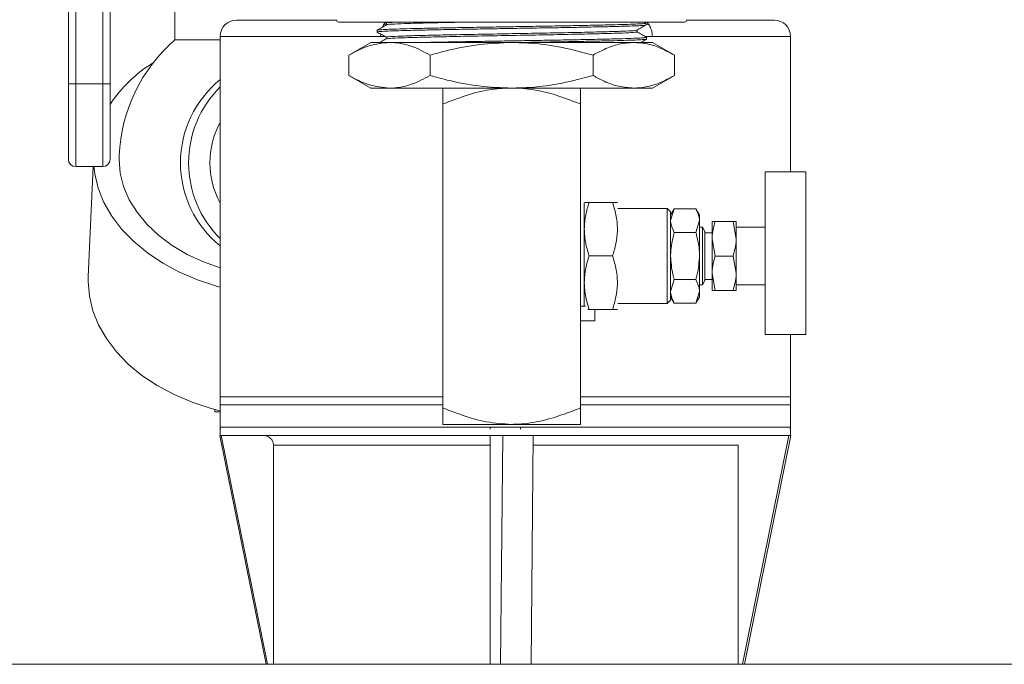
# Model space of a CAD drawing. Units: inches. Extents: x 0.4 to 10.7, y 0.3 to 8.1.
# Drawn here: x 9 to 9.3, y 2.1 to 2.2 of the extents above; entities that cross this region are included whole.
import ezdxf

# ---------------------------------------------------------------- set-up
doc = ezdxf.new("R2010")
doc.units = ezdxf.units.IN
doc.header["$MEASUREMENT"] = 0

msp = doc.modelspace()

# ---------------------------------------------------------------- linework, layer by layer
at = {"color": 7, "linetype": 'Continuous', "lineweight": 18}
for p, q in [((9.0365776522, 2.2303019537), (9.0365776522, 2.3506773642)), ((9.0384526539, 2.3506773642), (9.0384526539, 2.2303019537)), ((9.0453754728, 2.2303019537), (9.0453754728, 2.3506773642)), ((9.0472504745, 2.3506773642), (9.0472504745, 2.2303019537)), ((9.0638241602, 2.2882359622), (9.0638241602, 2.2415502771)), ((9.079552462999999, 2.2466124919), (9.1051349866, 2.2466124919)), ((9.194084576, 2.2460916357), (9.1057512453, 2.2460916357)), ((9.1175016426, 2.2460916357), (9.1179444028, 2.2458358764)), ((9.117924875, 2.2458560184), (9.117924875, 2.2454120636)), ((9.184258973099999, 2.2458339698), (9.1838128641, 2.2460916357)), ((9.1842723991, 2.2453791862), (9.1842584292, 2.2458278588)), ((9.1947008347, 2.2466124919), (9.2170524634, 2.2466124919)), ((9.1155210697, 2.2440189663), (9.1155069501, 2.2435654538)), ((9.1819664804, 2.2435911446), (9.1819664804, 2.244035075)), ((9.0753857967, 2.2415502771), (9.0638241602, 2.2415502771)), ((9.0753857967, 2.2424458134), (9.0753857967, 2.1502583228)), ((9.1138762434, 2.2408833181), (9.1083005789, 2.2376641931)), ((9.1138762434, 2.2408833181), (9.1187049126, 2.2408833181)), ((9.1178123676, 2.2422328558), (9.1178123676, 2.241788901)), ((9.1187049126, 2.2408833181), (9.1499179106, 2.2408833181)), ((9.1499179106, 2.2408833181), (9.1811309087, 2.2408833181)), ((9.1811309087, 2.2408833181), (9.1859595779, 2.2408833181)), ((9.1843852028, 2.2417562191), (9.184371236, 2.2422047695)), ((9.1915352424, 2.2376641931), (9.1859595779, 2.2408833181)), ((9.2212191297, 2.2078178712), (9.2212191297, 2.2424458134)), ((9.1083005789, 2.2376641931), (9.1083005789, 2.2324357579)), ((9.1291092448, 2.2376641931), (9.1291092448, 2.2324357579)), ((9.1707265765, 2.2376641931), (9.1707265765, 2.2324357579)), ((9.1915352424, 2.2376641931), (9.1915352424, 2.2324357579)), ((9.1083005789, 2.2324357579), (9.1138762434, 2.2292166573)), ((9.1859595779, 2.2292166573), (9.1915352424, 2.2324357579)), ((9.0365776522, 2.2303019537), (9.0384526539, 2.2303019537)), ((9.0365776522, 2.2109952945), (9.0365776522, 2.2303019537)), ((9.0384526539, 2.2303019537), (9.0453754728, 2.2303019537)), ((9.0453754728, 2.2303019537), (9.0472504745, 2.2303019537)), ((9.0472504745, 2.2303019537), (9.0472504745, 2.2109952945)), ((9.1138762434, 2.2292166573), (9.1187049126, 2.2292166573)), ((9.1187049126, 2.2292166573), (9.1499179106, 2.2292166573)), ((9.1499179106, 2.2292166573), (9.1811309087, 2.2292166573)), ((9.1811309087, 2.2292166573), (9.1859595779, 2.2292166573)), ((9.1323397852, 2.1474079379), (9.1323397852, 2.2251225046)), ((9.1674960361, 2.1474079379), (9.1674960361, 2.2251225046)), ((9.0384526539, 2.209120305), (9.0453754728, 2.209120305)), ((9.042899658, 2.209120305), (9.0416509769, 2.1809393639)), ((9.2251198864, 2.2078178712), (9.214703220599999, 2.2078178712)), ((9.214703220599999, 2.2078178712), (9.214703220599999, 2.1661512081)), ((9.2251198864, 2.2078178712), (9.2251198864, 2.1661512081)), ((9.168418772599999, 2.1997986949), (9.168418772599999, 2.1862652335)), ((9.1697198055, 2.199954722), (9.1757299436, 2.199954722)), ((9.1896417059, 2.1984453439), (9.177030978, 2.1984453439)), ((9.1905644425, 2.1975226012), (9.1896417059, 2.1984453439)), ((9.1896417059, 2.1862652335), (9.1896417059, 2.1984453439)), ((9.1914984845, 2.1983407229), (9.1905644425, 2.1967229105)), ((9.1914984845, 2.1983407229), (9.1905644425, 2.1953218444)), ((9.1970122899, 2.1983407229), (9.1914984845, 2.1983407229)), ((9.1979463319, 2.1967229105), (9.1970122899, 2.1983407229)), ((9.1905644425, 2.1975226012), (9.1905644425, 2.1862652335)), ((9.1970122899, 2.192302966), (9.1979463319, 2.1953218444)), ((9.1979463319, 2.1953218444), (9.1979463319, 2.1967229105)), ((9.1979463319, 2.1862652335), (9.1979463319, 2.1953218444)), ((9.1986849948, 2.193647126), (9.1979463319, 2.193647126)), ((9.199324283, 2.1925398299), (9.1986849948, 2.193647126)), ((9.1986849948, 2.178883341), (9.1986849948, 2.193647126)), ((9.2011697561, 2.1906597561), (9.2011697561, 2.1950542786)), ((9.2065363221, 2.1950542786), (9.2019547651, 2.1950542786)), ((9.2065363221, 2.1950542786), (9.207321328099999, 2.1906597561)), ((9.207321328099999, 2.1906597561), (9.207321328099999, 2.1950542786)), ((9.214703220599999, 2.193647126), (9.207321328099999, 2.193647126)), ((9.1970122899, 2.192302966), (9.1914984845, 2.192302966)), ((9.199324283, 2.1925398299), (9.199324283, 2.1799906126)), ((9.2011697561, 2.192232249), (9.199324283, 2.192232249)), ((9.2019547651, 2.1862652335), (9.2011697561, 2.1906597561)), ((9.2011697561, 2.1818706865), (9.2011697561, 2.1906597561)), ((9.207321328099999, 2.1818706865), (9.207321328099999, 2.1906597561)), ((9.168418772599999, 2.1862652335), (9.168418772599999, 2.1733953088)), ((9.1697198055, 2.1863005553), (9.1757299436, 2.1863005553)), ((9.1896417059, 2.1740850986), (9.1896417059, 2.1862652335)), ((9.1905644425, 2.1862652335), (9.1905644425, 2.1750078413)), ((9.1979463319, 2.1772086226), (9.1979463319, 2.1862652335)), ((9.2065363221, 2.1862652335), (9.2019547651, 2.1862652335)), ((9.2065363221, 2.1862652335), (9.207321328099999, 2.1818706865)), ((9.1914984845, 2.1802274766), (9.1905644425, 2.1772086226)), ((9.1970122899, 2.1802274766), (9.1914984845, 2.1802274766)), ((9.199324283, 2.1802981935), (9.2011697561, 2.1802981935)), ((9.2019547651, 2.1774761639), (9.2011697561, 2.1818706865)), ((9.2011697561, 2.1774761639), (9.2011697561, 2.1818706865)), ((9.207321328099999, 2.1774761639), (9.207321328099999, 2.1818706865)), ((9.1979463319, 2.178883341), (9.1986849948, 2.178883341)), ((9.1986849948, 2.178883341), (9.199324283, 2.1799906126)), ((9.207321328099999, 2.178883341), (9.214703220599999, 2.178883341)), ((9.1905644425, 2.1758075565), (9.1914984845, 2.1741897441)), ((9.1970122899, 2.1741897441), (9.1979463319, 2.1772086226)), ((9.1970122899, 2.1741897441), (9.1979463319, 2.1758075565)), ((9.1979463319, 2.1758075565), (9.1979463319, 2.1772086226)), ((9.2065363221, 2.1774761639), (9.2019547651, 2.1774761639)), ((9.1687902231, 2.1733953088), (9.1674960361, 2.1733953088)), ((9.177030978, 2.1740850986), (9.1896417059, 2.1740850986)), ((9.1896417059, 2.1740850986), (9.1905644425, 2.1750078413)), ((9.1970122899, 2.1741897441), (9.1914984845, 2.1741897441)), ((9.1694029985, 2.1726080113), (9.1697198055, 2.1726110423)), ((9.1697198055, 2.1726110423), (9.1757299436, 2.1726110423)), ((9.1711869808, 2.1697043626), (9.1711869808, 2.1726100157)), ((9.1711869808, 2.1725757205), (9.1757299436, 2.1725757205)), ((9.1674960361, 2.1697043626), (9.1711869808, 2.1697043626)), ((9.214703220599999, 2.1661512081), (9.2251198864, 2.1661512081)), ((9.2212191297, 2.1502583228), (9.2212191297, 2.1661512081)), ((9.0753857967, 2.1502583228), (9.0753857967, 2.1424458219)), ((9.0753857967, 2.1502583228), (9.1323397852, 2.1502583228)), ((9.1674960361, 2.1502583228), (9.2212191297, 2.1502583228)), ((9.2212191297, 2.1424458219), (9.2212191297, 2.1502583228)), ((9.0753857967, 2.1481749713), (9.0753857967, 2.1403624704)), ((9.0753857967, 2.1481749713), (9.1323397852, 2.1481749713)), ((9.1674960361, 2.1481749713), (9.2212191297, 2.1481749713)), ((9.2212191297, 2.1403624704), (9.2212191297, 2.1481749713)), ((9.0740108064, 2.1463976852), (9.0739844862, 2.1469916539)), ((9.0740108064, 2.1463976852), (9.0740365095, 2.1469777451)), ((9.0753857967, 2.1463976852), (9.0740108064, 2.1463976852)), ((9.075490503200001, 2.1419303923), (9.0753857967, 2.1424458219)), ((9.0753857967, 2.1424458219), (9.075490503200001, 2.1424458219)), ((9.075490503200001, 2.1424458219), (9.1443962147, 2.1424458219)), ((9.1323397852, 2.1432042021), (9.1499179106, 2.1432042021)), ((9.1443962147, 2.1419303923), (9.1443962147, 2.1424458219)), ((9.1443962147, 2.1424458219), (9.1483024645, 2.1424458219)), ((9.1483024645, 2.1424458219), (9.1522087146, 2.1424458219)), ((9.1499179106, 2.1432042021), (9.1674960361, 2.1432042021)), ((9.1522087146, 2.1424458219), (9.221114423200001, 2.1424458219)), ((9.1522087146, 2.1419303923), (9.1522087146, 2.1424458219)), ((9.2212191297, 2.1424458219), (9.221114423200001, 2.1424458219)), ((9.221114423200001, 2.1419303923), (9.2212191297, 2.1424458219)), ((9.0871651206, 2.0818208289), (9.0752843289, 2.1403624704)), ((9.0752843289, 2.1403624704), (9.0754574119, 2.1403624704)), ((9.0754574119, 2.1403624704), (9.0756304949, 2.1403624704)), ((9.0875112866, 2.0818208289), (9.0756304949, 2.1403624704)), ((9.0756304949, 2.1403624704), (9.075735097599999, 2.1403624704)), ((9.075735097599999, 2.1403624704), (9.1476263039, 2.1403624704)), ((9.1443962147, 2.0818208289), (9.1443962147, 2.1403624704)), ((9.1471039953, 2.0818208289), (9.147630943300001, 2.1403624704)), ((9.147630943300001, 2.1403624704), (9.1476263039, 2.1403624704)), ((9.147630943300001, 2.1403624704), (9.1515333568, 2.1403624704)), ((9.1515333568, 2.1403624704), (9.1554357704, 2.1403624704)), ((9.1549088223, 2.0818208289), (9.1554357704, 2.1403624704)), ((9.155431131, 2.1403624704), (9.2212159948, 2.1403624704)), ((9.2089034459, 2.0818208289), (9.2207959096, 2.1403624704)), ((9.209439811900001, 2.0818208289), (9.2213205975, 2.1403624704)), ((9.2213205975, 2.1403624704), (9.2212159948, 2.1403624704)), ((9.0890031566, 2.1378624682), (9.0890031566, 2.0818208289)), ((9.207833323300001, 2.1378624682), (9.207833323300001, 2.0818208289)), ((9.48325124, 2.0818208289), (8.8165845813, 2.0818208289))]:
    msp.add_line(p, q, dxfattribs=at)
at = {"color": 8, "linetype": 'Continuous', "lineweight": 18}
for p, q in [((9.1176075836, 2.246030452), (9.1171399546, 2.2453659374)), ((9.1846069449, 2.2459306953), (9.1850616277, 2.2453659374)), ((9.1171399546, 2.2453659374), (9.1169066045, 2.2448239126)), ((9.1171399546, 2.2453659374), (9.117924875, 2.2454951004)), ((9.1850616277, 2.2453659374), (9.1843442466, 2.2454874005)), ((9.1163791575, 2.2424458134), (9.0753857967, 2.2424458134)), ((9.116443803200001, 2.2430145068), (9.1163791575, 2.2424458134)), ((9.1163791575, 2.2424458134), (9.1174283163, 2.2424458134)), ((9.183964919, 2.2424458134), (9.1859043097, 2.2424458134)), ((9.2212191297, 2.2424458134), (9.1859043097, 2.2424458134)), ((9.0384526539, 2.2303019537), (9.0384526539, 2.209120305)), ((9.0453754728, 2.209120305), (9.0453754728, 2.2303019537)), ((9.0890031566, 2.1378624682), (9.1443962147, 2.1378624682)), ((9.1554132673, 2.1378624682), (9.207833323300001, 2.1378624682))]:
    msp.add_line(p, q, dxfattribs=at)
at = {"color": 7, "linetype": 'Continuous', "lineweight": 18, "flags": 128}
for points in [[(9.0753857967, 2.1832090777), (9.071123999800001, 2.1847422155), (9.066947066900001, 2.1866923463), (9.0631101462, 2.1889712022), (9.0596670943, 2.1915468103), (9.0566662435, 2.1943830419), (9.054149717, 2.1974400533), (9.0521528489, 2.2006749204), (9.0507036707, 2.2040422504), (9.0498225136, 2.2074947927), (9.0495217588, 2.2109840502), (9.0495420841, 2.2119553634)], [(9.0431023979, 2.209120305), (9.043327186399999, 2.2072977727), (9.0442202539, 2.2035800846), (9.0456832126, 2.1999416444), (9.0476982976, 2.1964266717), (9.0502410405, 2.193077797), (9.0532805803, 2.1899356711), (9.0567800188, 2.1870384512), (9.0606968841, 2.1844213126), (9.0649836202, 2.1821159837), (9.0695882036, 2.1801505019), (9.074454730700001, 2.1785487004), (9.0753857967, 2.1782920612)], [(9.0416509769, 2.1809393639), (9.041627755, 2.1797454377), (9.041940114700001, 2.1759935766), (9.0428331944, 2.172275864), (9.0442961408, 2.1686374482), (9.046311232, 2.1651224511), (9.0488539687, 2.1617735764), (9.051893508600001, 2.1586314749), (9.0553929471, 2.1557342551), (9.0593098124, 2.153117092), (9.0635965484, 2.1508117875), (9.0682011319, 2.1488463058), (9.0730676651, 2.1472444798), (9.0753857967, 2.1466334247)]]:
    msp.add_lwpolyline(points, dxfattribs=at)
at = {"color": 7, "linetype": 'Continuous', "lineweight": 18}
for centre, radius, start, end in [((9.0795524645, 2.2424458134), 0.0041666666666664, 90, 180), ((9.105751244, 2.2467166467), 0.0006250000000003, 180, 270), ((9.1940845773, 2.2467166467), 0.0006250000000003, 270, 0), ((9.2170524645, 2.2424458134), 0.0041666666666664, 0, 90), ((9.0911679106, 2.2101109598), 0.0416666666666667, 131.0144996657, 177.4629190187), ((9.0769850818, 2.2053273839), 0.0356805626691088, 121.5665605581, 146.44502907), ((9.0925949853, 2.2101156056), 0.0273509130372156, 128.9911090017, 180.0097452568), ((9.0946736115, 2.2101109536), 0.0273614454969861, 134.8236265413, 225.1763734587), ((9.094669229600001, 2.2101109536), 0.021893254853635, 151.7382116474, 208.2617883526), ((9.0384526503, 2.2109953009), 0.0018750000000001, 180, 270), ((9.0453754749, 2.2109953009), 0.0018750000000001, 270, 0), ((9.092597895399999, 2.2101076896), 0.0273538229037627, 179.9931631173, 231.0059826243)]:
    msp.add_arc(centre, radius, start, end, dxfattribs=at)
for points, knots in [([(9.18421014283624, 2.24582636766303), (9.184225927668733, 2.24582266513615), (9.184382597175356, 2.245785916373706), (9.183752762599354, 2.24571888049758), (9.182254855157987, 2.245618851561618), (9.179760540628834, 2.245524655969264), (9.176418547737084, 2.245424189882585), (9.172350147855044, 2.245330065668063), (9.16760649783238, 2.245229897265379), (9.16240420789294, 2.245135097950848), (9.156797978109113, 2.245035864349837), (9.1510466384173, 2.24493991221911), (9.145209924224858, 2.244842009187451), (9.139557720311585, 2.244744677707427), (9.134148527330954, 2.244648175567433), (9.129232946413227, 2.244549555694528), (9.124860738386145, 2.244454168366611), (9.121238794068839, 2.244354728613307), (9.118387531180817, 2.244259746642895), (9.116503683434805, 2.244160237522917), (9.115554437736927, 2.244080884219021), (9.115623229758564, 2.244031811217249), (9.115646718775656, 2.244015055254132)], [0, 0, 0, 0, 0.0060967654516629, 0.0605123453632782, 0.1134036588620494, 0.1678285921215617, 0.2207289039706951, 0.2751629978040799, 0.3280723151755936, 0.3825154684884877, 0.4354344773318036, 0.4898875185257596, 0.5428161650876985, 0.5972791656448077, 0.6502173584546223, 0.7046903901871175, 0.7576382582392625, 0.8121208968454836, 0.8650782520916058, 0.9195706208992792, 0.9725374103687484, 1, 1, 1, 1]), ([(9.138232767026363, 2.246091635709742), (9.13661403926362, 2.246060314511745), (9.132557032139463, 2.245981814391876), (9.127103685483448, 2.245856131128409), (9.122169170676168, 2.245714596739976), (9.119131941801593, 2.245573087602261), (9.117764340091675, 2.245475238902505), (9.1179902843269, 2.245424701031292), (9.118005583470293, 2.245421279009316)], [0, 0, 0, 0, 0.1401380982904622, 0.3512272268478596, 0.5623458198409635, 0.7734856663786416, 0.9846622540864872, 1, 1, 1, 1]), ([(9.120782626667431, 2.246091635709742), (9.120261659021294, 2.246069749678846), (9.118617715832917, 2.246000687057242), (9.117752541354074, 2.245922171371216), (9.118032196045807, 2.245865511167373), (9.118078928178564, 2.245856042875775)], [0, 0, 0, 0, 0.2787041019339344, 0.8794667257059495, 1, 1, 1, 1]), ([(9.1155031948781, 2.243557827202737), (9.115890180567632, 2.243334294974107), (9.116664141660998, 2.242887236458117), (9.117438103056273, 2.242440160117965), (9.117825078611057, 2.242216624918642)], [0, 0, 0, 0, 0.5000066448448788, 1, 1, 1, 1]), ([(9.117940522277443, 2.245421107900181), (9.117536979621331, 2.245188015139943), (9.116729884760124, 2.244721824103816), (9.115922778824316, 2.244255649614348), (9.115519221081852, 2.244022559611886)], [0, 0, 0, 0, 0.4999940843450442, 1, 1, 1, 1]), ([(9.115549308789832, 2.243564133796549), (9.11561278080591, 2.243593913502939), (9.115744241762169, 2.243655592159476), (9.117153164241806, 2.24375108695439), (9.119433510238249, 2.243846474463274), (9.122627865228953, 2.243946205203178), (9.126558148874024, 2.244040669624667), (9.131191824686614, 2.244141032324245), (9.136311834036382, 2.244235215093261), (9.141866014963252, 2.24433548450474), (9.14759662569872, 2.244430177912335), (9.153444746076376, 2.244529664200829), (9.159139206387234, 2.244625367487231), (9.164621548846444, 2.244723650811605), (9.169637361539266, 2.244820660196063), (9.174136220326268, 2.244917560973426), (9.177906126325016, 2.245015858578338), (9.180920956125718, 2.245111628317817), (9.182995397781061, 2.245210811396241), (9.184149794894678, 2.245296540293403), (9.184162215255727, 2.245352451214965), (9.184167426663032, 2.245375910644526)], [0, 0, 0, 0, 0.0494573934665838, 0.1024343740934506, 0.1569475703618905, 0.2099155849951946, 0.2644196093782225, 0.3173785032140895, 0.3718734267082155, 0.4248231626966284, 0.4793089761998967, 0.5322490379636687, 0.5867248911273071, 0.6396552535372464, 0.6941211607053963, 0.7470415914053259, 0.8014975193102098, 0.8544085670851271, 0.9088547485623136, 0.961756745442085, 1, 1, 1, 1]), ([(9.181834286393446, 2.24402497958393), (9.18166653801574, 2.243984319026244), (9.181304096343599, 2.243896466727944), (9.178445201440166, 2.243761454515285), (9.173921839199384, 2.243619966563346), (9.16791012150302, 2.243478417044687), (9.160832311786852, 2.243336891525226), (9.1530930036688, 2.243195363288207), (9.145163586298183, 2.243053823801159), (9.13751443940374, 2.24291229620417), (9.130612702464044, 2.242770767995998), (9.124850252719233, 2.242629229174598), (9.120643950930893, 2.242487700397977), (9.118157721669114, 2.242355556842559), (9.11802542930416, 2.242270581412171), (9.117966582809721, 2.242232782509766)], [0, 0, 0, 0, 0.0679962864776625, 0.1469146116740939, 0.2258433712281795, 0.3047800837671494, 0.3837306109860135, 0.4626921382848733, 0.541661196778786, 0.6206444127630375, 0.6996383758817133, 0.7786400815466975, 0.8576556650776056, 0.9366821727270828, 1, 1, 1, 1]), ([(9.18196309490544, 2.243591144595629), (9.181778109706974, 2.243544137807154), (9.181407450376561, 2.243449949164573), (9.178453575186854, 2.243308584446468), (9.173919595496322, 2.243167056726885), (9.167910721958313, 2.243025517862419), (9.160832154267489, 2.242883989486961), (9.15309303315988, 2.242742462014788), (9.14516362588446, 2.242600922324922), (9.137514251512108, 2.242459394774235), (9.130613414566847, 2.242317866583725), (9.124847591760233, 2.242176327645345), (9.120653885023806, 2.242034799319084), (9.118237936084538, 2.241908617622365), (9.118096998257565, 2.241829608503637), (9.118040211681377, 2.241797774201685)], [0, 0, 0, 0, 0.0785752375305091, 0.157443109887376, 0.2363214143588089, 0.3152076623031036, 0.3941077160955057, 0.4730187629355029, 0.5519373361558263, 0.6308700578155413, 0.7098135197389893, 0.7887647192589011, 0.8677297877725549, 0.9467057734209396, 1, 1, 1, 1]), ([(9.181948562851094, 2.244024735142309), (9.182335533103654, 2.244248270367574), (9.183109484073986, 2.244695346863385), (9.183883449481183, 2.245142405223719), (9.18427043741749, 2.245365937426405)], [0, 0, 0, 0, 0.4999932390968102, 1, 1, 1, 1]), ([(9.184372045688148, 2.242210660543098), (9.183968497895929, 2.242443749832252), (9.183166635965536, 2.242906905450892), (9.182364787748256, 2.243370085851724), (9.181966480421886, 2.24360016449143)], [0, 0, 0, 0, 0.5032634384055882, 1, 1, 1, 1]), ([(9.185061627722037, 2.245365937426405), (9.185224550422339, 2.245061945603676), (9.185516080740037, 2.244517989282723), (9.18581354332589, 2.243502320076751), (9.185872320584194, 2.242818161444349), (9.18590430965397, 2.242445813382148)], [0, 0, 0, 0, 0.3660305101483654, 0.6549669917749876, 1, 1, 1, 1]), ([(9.118704912613806, 2.240883318098894), (9.116961544893591, 2.240721107148035), (9.113436104681302, 2.24039308397633), (9.110024904360104, 2.238580456801951), (9.108300578916667, 2.237664193064278)], [0, 0, 0, 0, 0.494510646963996, 1, 1, 1, 1]), ([(9.117827904967292, 2.241797896422496), (9.117424369933813, 2.241564789460432), (9.11691449778466, 2.241270255559118), (9.116404604219888, 2.240975757255645), (9.116298262637851, 2.240914337740552)], [0, 0, 0, 0, 0.7914435690515017, 1, 1, 1, 1]), ([(9.129109244783184, 2.237664193064278), (9.127530672387753, 2.238487221862071), (9.124349113131387, 2.240146008559124), (9.120827418035127, 2.240851864676399), (9.11893866250983, 2.240879854157571), (9.118704912613806, 2.240883318098894)], [0, 0, 0, 0, 0.4632012740541264, 0.9335664967243956, 1, 1, 1, 1]), ([(9.184319884901823, 2.242203180629507), (9.184270826745855, 2.242175576487949), (9.184164189000352, 2.2421155733475), (9.182819269647213, 2.242020348239125), (9.180559800551004, 2.241925315743796), (9.177429849477203, 2.241825836628923), (9.173493053994749, 2.241730510999892), (9.168923041169837, 2.241631682742524), (9.163769243786184, 2.241535367524079), (9.158269398065094, 2.241437789334522), (9.15248037047569, 2.241340102271729), (9.146670733438032, 2.241243971602478), (9.140897113612464, 2.241144944141796), (9.135706057851268, 2.24105471084503), (9.131061818227764, 2.240964777183431), (9.128493442277128, 2.240910656589959), (9.127196052162327, 2.240883318098894)], [0, 0, 0, 0, 0.0636206323776914, 0.1382922099461365, 0.2108730675395853, 0.2855575737850099, 0.3581514732228162, 0.432849310482314, 0.5054557177449961, 0.5801667878166621, 0.6527856247913871, 0.7275097875536187, 0.8001409084106161, 0.8748778956014945, 0.9367957867112132, 1, 1, 1, 1]), ([(9.149917910649698, 2.240883318098894), (9.147165897509613, 2.240774693301296), (9.14162047988505, 2.240555809947038), (9.134686786340222, 2.239193051463915), (9.130551850165645, 2.238059625233412), (9.129109244783184, 2.237664193064278)], [0, 0, 0, 0, 0.39078992692528, 0.7874574858327433, 1, 1, 1, 1]), ([(9.170726576516216, 2.237664193064278), (9.168128353160878, 2.23835168786943), (9.162907179258989, 2.239733220341212), (9.155911709258335, 2.240737591430909), (9.151558632914703, 2.240843427371097), (9.149917910649698, 2.240883318098894)], [0, 0, 0, 0, 0.3816530307568449, 0.7669382386507477, 1, 1, 1, 1]), ([(9.152114393539632, 2.240883318098894), (9.15302179491546, 2.24089878118627), (9.1558324249377, 2.240946677319967), (9.160517413769128, 2.241025255526619), (9.165882447666512, 2.241123333340246), (9.170839900876064, 2.241220543841536), (9.175161125790288, 2.241317265900402), (9.178796922882327, 2.241415806679846), (9.181597139595087, 2.241511202576389), (9.183464994408887, 2.241610932466054), (9.184374021013744, 2.241688827371977), (9.184292262132908, 2.241737346146516), (9.184266679127573, 2.241752528057706)], [0, 0, 0, 0, 0.0526288716075117, 0.16301527694012, 0.2766038909409372, 0.3869713479710769, 0.5005400402157316, 0.6108887401245084, 0.7244383097299057, 0.8347680258290718, 0.9482975985777276, 1, 1, 1, 1]), ([(9.181130908685594, 2.240883318098894), (9.179867447756275, 2.240791561795894), (9.177324142773953, 2.240606859398562), (9.173848518300185, 2.239351943520542), (9.17167003426708, 2.238174235006016), (9.170726576516216, 2.237664193064278)], [0, 0, 0, 0, 0.3588358427396336, 0.7223246603822072, 1, 1, 1, 1]), ([(9.191535242382733, 2.237664193064278), (9.190323204673756, 2.238308887678862), (9.187889403090466, 2.239603450349721), (9.184399550298847, 2.24069226365827), (9.182133170383928, 2.240824735185626), (9.181130908685594, 2.240883318098894)], [0, 0, 0, 0, 0.3562215897081947, 0.7153017291575465, 1, 1, 1, 1]), ([(9.18287587658313, 2.24087190267521), (9.182992972328245, 2.240939539574587), (9.183497025162737, 2.241230690809966), (9.184001074618816, 2.241521847440446), (9.184388029114617, 2.24174536591822)], [0, 0, 0, 0, 0.2323084746264589, 1, 1, 1, 1]), ([(9.108300578916667, 2.232435757908052), (9.109990290135801, 2.231536018681637), (9.113400698268984, 2.229720040933038), (9.116926164143337, 2.22938546513301), (9.118704912613806, 2.229216657317599)], [0, 0, 0, 0, 0.4954571866913186, 1, 1, 1, 1]), ([(9.118704912613806, 2.229216657317599), (9.118938662332194, 2.229220113689616), (9.12079962741893, 2.229247631103092), (9.124321360513443, 2.22994355173811), (9.127503468744386, 2.231599913780256), (9.129109244783184, 2.232435757908052)], [0, 0, 0, 0, 0.0664330690925895, 0.5288974165982367, 1, 1, 1, 1]), ([(9.129109244783184, 2.232435757908052), (9.13055185546438, 2.232040327032829), (9.134649255508641, 2.230917197621159), (9.14158141466266, 2.229549876847957), (9.147126907756313, 2.229328216979454), (9.149917910649698, 2.229216657317599)], [0, 0, 0, 0, 0.2125430690110637, 0.6036791434604927, 1, 1, 1, 1]), ([(9.149917910649698, 2.229216657317599), (9.15155863289251, 2.229256523478368), (9.155883711680158, 2.229361613957296), (9.162879481705476, 2.230361079813886), (9.168101065630928, 2.231741604205175), (9.170726576516216, 2.232435757908052)], [0, 0, 0, 0, 0.2330612995104395, 0.6143687556818784, 1, 1, 1, 1]), ([(9.170726576516216, 2.232435757908052), (9.17167003637211, 2.231925711351089), (9.173833518168713, 2.230756105209909), (9.17730855574011, 2.229497280399706), (9.179851886118428, 2.229310558446041), (9.181130908685594, 2.229216657317599)], [0, 0, 0, 0, 0.2776757818160502, 0.6367483423525587, 1, 1, 1, 1]), ([(9.181130908685594, 2.229216657317599), (9.182133171277584, 2.229275220259759), (9.184388573146967, 2.229407005053763), (9.18787855960091, 2.23049194476515), (9.190312514008202, 2.23178578206207), (9.191535242382733, 2.232435757908052)], [0, 0, 0, 0, 0.2846979810947149, 0.6406588092820561, 1, 1, 1, 1]), ([(9.132339785241482, 2.225122504613601), (9.132339785241482, 2.22565728787434), (9.132339785241482, 2.226920005909208), (9.132339785241482, 2.22850544904328), (9.132339785241482, 2.229266683090176), (9.132339785241482, 2.229315049588708), (9.132339785241482, 2.22932624049613)], [0, 0, 0, 0, 0.240272699288491, 0.5673264160479646, 0.8998891760090522, 1, 1, 1, 1]), ([(9.148827967615814, 2.229216657317599), (9.147077074567227, 2.229099347078019), (9.143144579632256, 2.22883586900702), (9.137652482499343, 2.227186968496736), (9.133980476593722, 2.225760061748078), (9.132339785241482, 2.225122504613601)], [0, 0, 0, 0, 0.307466945837846, 0.6905688546511614, 1, 1, 1, 1]), ([(9.167496036057916, 2.225122504613601), (9.166141210327947, 2.225653860893262), (9.162942237588627, 2.226908482957121), (9.157840584018627, 2.228534139245359), (9.153986964107904, 2.228992732486216), (9.152105294009331, 2.229216657317599)], [0, 0, 0, 0, 0.2732224499303217, 0.6451244243179096, 1, 1, 1, 1]), ([(9.167496036057916, 2.22932624049613), (9.167496036057916, 2.229315056819883), (9.167496036057916, 2.229267440414942), (9.167496036057916, 2.228515609203013), (9.167496036057916, 2.226934254997787), (9.167496036057916, 2.225657260296118), (9.167496036057916, 2.225122504613601)], [0, 0, 0, 0, 0.1001098992531273, 0.4262349334967374, 0.7597295201443678, 1, 1, 1, 1]), ([(9.169719805507633, 2.199954722020639), (9.169380234244674, 2.199951665061872), (9.168693724412426, 2.199945484820844), (9.168365600278486, 2.199938790959606), (9.168524989114204, 2.199935345871798), (9.168535540855023, 2.199935117802664)], [0, 0, 0, 0, 0.4775255942463063, 0.9654115390840958, 1, 1, 1, 1]), ([(9.169719805507633, 2.186300555310294), (9.169367104396756, 2.187485647602921), (9.168654055259248, 2.189881526184142), (9.16839321244918, 2.193431359064354), (9.168776097026884, 2.196824708276734), (9.16940332080066, 2.198905031885642), (9.169719805507633, 2.199954722020639)], [0, 0, 0, 0, 0.2646074451109507, 0.5349518464655877, 0.7653459024483334, 1, 1, 1, 1]), ([(9.175729943578004, 2.199954722020639), (9.176082644538024, 2.198769630012795), (9.176795693370536, 2.196373752007314), (9.177056537942956, 2.192823921048357), (9.176673647745586, 2.189430585692208), (9.176046428003737, 2.187350254889858), (9.175729943578004, 2.186300555310294)], [0, 0, 0, 0, 0.2646074524982415, 0.5349518614003331, 0.7653446100911917, 1, 1, 1, 1]), ([(9.175729943578004, 2.199919400206458), (9.17608264477887, 2.19992247256978), (9.176795691255931, 2.1999286838836), (9.17705653392285, 2.199937846545174), (9.176673648202726, 2.199946626094388), (9.17604642704666, 2.199952006947771), (9.175729943578004, 2.199954722020639)], [0, 0, 0, 0, 0.2646097394123491, 0.5349543523575956, 0.76534710567872, 1, 1, 1, 1]), ([(9.197946331932386, 2.195321844428926), (9.197945397706064, 2.19539343433227), (9.197932093825248, 2.196412912712917), (9.197455456655714, 2.197411893044147), (9.197012289944745, 2.198340722887917)], [0, 0, 0, 0, 0.0702220907314563, 1, 1, 1, 1]), ([(9.190564442486382, 2.195321844428926), (9.190565375505203, 2.195250254766506), (9.190578660974623, 2.194230873109957), (9.191055309897934, 2.193231839204947), (9.19149848447403, 2.192302965969934)], [0, 0, 0, 0, 0.0702285174155536, 1, 1, 1, 1]), ([(9.201169756084008, 2.190659756063546), (9.2011705409364, 2.190763961567553), (9.201181718018146, 2.192247951996833), (9.201582306153002, 2.193702172859474), (9.201954765071072, 2.195054278630979)], [0, 0, 0, 0, 0.0702197951891375, 1, 1, 1, 1]), ([(9.201954765071072, 2.195054278630979), (9.201863152487835, 2.195054278630979), (9.20139929040452, 2.195054278630979), (9.201271948228882, 2.195054278630979), (9.201169756084008, 2.195054278630979)], [0, 0, 0, 0, 0.1974996157941027, 1, 1, 1, 1]), ([(9.20732132807608, 2.195054278630979), (9.207219137343692, 2.195054278630979), (9.207091796925802, 2.195054278630979), (9.206627934752458, 2.195054278630979), (9.206536322144537, 2.195054278630979)], [0, 0, 0, 0, 0.8025003693228198, 1, 1, 1, 1]), ([(9.19149848447403, 2.192302965969934), (9.191124435078759, 2.190812703713833), (9.190624816229775, 2.188822156148492), (9.190576568589742, 2.186778792977723), (9.190564442486382, 2.186265233496112)], [0, 0, 0, 0, 0.7486695028287166, 1, 1, 1, 1]), ([(9.197946331932386, 2.186265233496112), (9.197934204643634, 2.186778792964599), (9.197885952294683, 2.188822155761654), (9.197386336805149, 2.190812703593226), (9.197012289944745, 2.192302965969934)], [0, 0, 0, 0, 0.2513305367145097, 1, 1, 1, 1]), ([(9.20732132807608, 2.190659756063546), (9.207320544271338, 2.1905555505412), (9.207309382055756, 2.18907155274795), (9.206908787327581, 2.187617335964042), (9.206536322144537, 2.186265233496112)], [0, 0, 0, 0, 0.0702194590985319, 1, 1, 1, 1]), ([(9.169719805507633, 2.172611042341605), (9.16936710451674, 2.173799206903412), (9.168654054145618, 2.176201301605821), (9.168393211394637, 2.179760295504024), (9.168776099657661, 2.183162460832551), (9.16940332090963, 2.185248152626441), (9.169719805507633, 2.186300555310294)], [0, 0, 0, 0, 0.2646076667126495, 0.5349534019607084, 0.7653458246672525, 1, 1, 1, 1]), ([(9.175729943578004, 2.186300555310294), (9.176082644493107, 2.185112390127455), (9.176795692950696, 2.182710300099626), (9.177056538236318, 2.179151321742913), (9.176673647074118, 2.17574915673493), (9.176046427959104, 2.173663453608159), (9.175729943578004, 2.172611042341605)], [0, 0, 0, 0, 0.264607675053619, 0.5349520981709358, 0.7653445281399156, 1, 1, 1, 1]), ([(9.190564442486382, 2.186265233496112), (9.190675111235471, 2.184702695733169), (9.190819912834804, 2.18265823450122), (9.191369042747194, 2.180691158649259), (9.19149848447403, 2.180227476578129)], [0, 0, 0, 0, 0.7642784996484245, 1, 1, 1, 1]), ([(9.197012289944745, 2.180227476578129), (9.197141730496725, 2.180691158684619), (9.1976908556838, 2.182658235613569), (9.197835660618258, 2.18470269608631), (9.197946331932386, 2.186265233496112)], [0, 0, 0, 0, 0.2357213892682858, 1, 1, 1, 1]), ([(9.201169756084008, 2.181870686484517), (9.201170540948505, 2.181974892000472), (9.201181718300512, 2.183458895595696), (9.2015823061614, 2.184913121833052), (9.201954765071072, 2.186265233496112)], [0, 0, 0, 0, 0.0702191802571308, 1, 1, 1, 1]), ([(9.197946331932386, 2.177208622563299), (9.197945397860105, 2.177280212241716), (9.197932097418516, 2.178299591952601), (9.197455456762643, 2.179298614268205), (9.197012289944745, 2.180227476578129)], [0, 0, 0, 0, 0.0702286671519559, 1, 1, 1, 1]), ([(9.20732132807608, 2.181870686484517), (9.207320544196817, 2.181766489211321), (9.207309380318037, 2.180282528885415), (9.206908787276245, 2.178828291264521), (9.206536322144537, 2.177476163917083)], [0, 0, 0, 0, 0.0702156731391275, 1, 1, 1, 1]), ([(9.190564442486382, 2.177208622563299), (9.190565375609227, 2.17713702427864), (9.190578663400071, 2.176117455377045), (9.19105530996966, 2.175118525268437), (9.19149848447403, 2.174189744104308)], [0, 0, 0, 0, 0.0702240766147485, 1, 1, 1, 1]), ([(9.201169756084008, 2.177476163917083), (9.201271948228882, 2.177476163917083), (9.20139929040452, 2.177476163917083), (9.201863152487835, 2.177476163917083), (9.201954765071072, 2.177476163917083)], [0, 0, 0, 0, 0.8025003842058972, 1, 1, 1, 1]), ([(9.206536322144537, 2.177476163917083), (9.206627934752458, 2.177476163917083), (9.207091796925802, 2.177476163917083), (9.207219137343692, 2.177476163917083), (9.20732132807608, 2.177476163917083)], [0, 0, 0, 0, 0.1974996306771801, 1, 1, 1, 1]), ([(9.175729943578004, 2.172611042341605), (9.176082645073569, 2.1726079830116), (9.176795700271787, 2.172601797976407), (9.177056532931262, 2.172592587204753), (9.176673648817157, 2.172583818558225), (9.176046427252716, 2.172578436306079), (9.175729943578004, 2.172575720527423)], [0, 0, 0, 0, 0.2646067396801013, 0.5349543837641351, 0.7653471215258426, 1, 1, 1, 1]), ([(9.132339785241482, 2.147407937934462), (9.133980286645613, 2.14676890557177), (9.137598136094, 2.145359627362652), (9.143443095755307, 2.143627083205545), (9.147743013341321, 2.143346248287657), (9.149917910649698, 2.143204202051933)], [0, 0, 0, 0, 0.2907861145319583, 0.6412797827601485, 1, 1, 1, 1]), ([(9.132339785241482, 2.143204202051933), (9.132339785241482, 2.143215395468048), (9.132339785241482, 2.143263053305409), (9.132339785241482, 2.14401480353876), (9.132339785241482, 2.145596227228193), (9.132339785241482, 2.146873194650826), (9.132339785241482, 2.147407937934462)], [0, 0, 0, 0, 0.1001099649196002, 0.4262348846502028, 0.7597299379923882, 1, 1, 1, 1]), ([(9.149917910649698, 2.143204202051933), (9.150524642833453, 2.143215395088921), (9.153107859216599, 2.143263050442135), (9.157679043279735, 2.144014809009569), (9.16290668803702, 2.145596229112694), (9.166141446088094, 2.146873194745009), (9.167496036057916, 2.147407937934462)], [0, 0, 0, 0, 0.1001116794837192, 0.4262344037636311, 0.7597294420726961, 1, 1, 1, 1]), ([(9.167496036057916, 2.147407937934462), (9.167496036057916, 2.146873167111123), (9.167496036057916, 2.145610476138866), (9.167496036057916, 2.144024963911794), (9.167496036057916, 2.143263811135859), (9.167496036057916, 2.143215402676709), (9.167496036057916, 2.143204202051933)], [0, 0, 0, 0, 0.2402722815777867, 0.5673264650784585, 0.8998891102831509, 1, 1, 1, 1]), ([(9.08900315656436, 2.137862468204543), (9.089000134167842, 2.137952749440595), (9.088987763976117, 2.138322256284861), (9.088800617205617, 2.138959535053347), (9.088311032213538, 2.139658059593714), (9.087700869964033, 2.140089932087101), (9.087079889597764, 2.140322026288934), (9.0867024028275, 2.140348374533024), (9.08650045325358, 2.140362470435415)], [0, 0, 0, 0, 0.069155668038879, 0.2830432299939927, 0.4970236591411852, 0.711351017759509, 0.8455772663607951, 1, 1, 1, 1])]:
    msp.add_open_spline(points, degree=3, knots=knots, dxfattribs=at)

doc.saveas('drawing.dxf')
